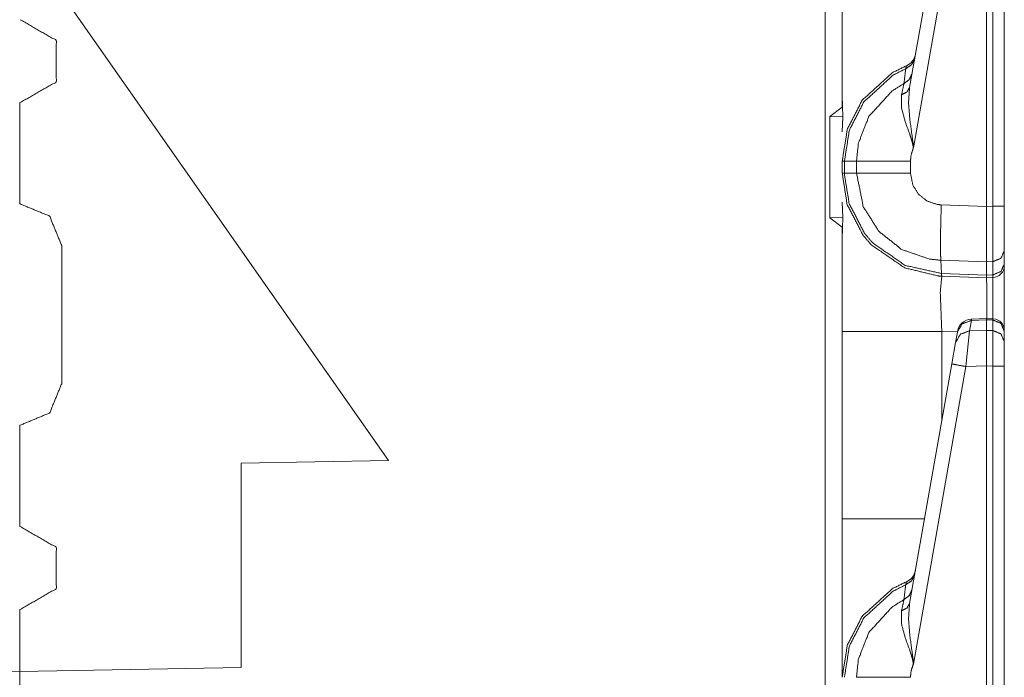
# Model space of a CAD drawing. Units: inches. Extents: x 1.26 to 4.95, y 1.59 to 7.95.
# Drawn here: x 1.48 to 1.69, y 3.44 to 3.58 of the extents above; entities that cross this region are included whole.
import ezdxf

# ---------------------------------------------------------------- set-up
doc = ezdxf.new("R2010")
doc.units = ezdxf.units.IN
doc.header["$MEASUREMENT"] = 0
doc.layers.add('1', color=7, linetype='Continuous', true_color=0xffffff)

msp = doc.modelspace()

# ---------------------------------------------------------------- linework, layer by layer
at = {"layer": '1', "color": 7, "linetype": 'Continuous', "lineweight": 13}
for p, q in [((1.655507, 1.638156), (1.655507, 4.141935)), ((1.673409, 3.563179), (1.682363, 3.613959)), ((1.685331, 3.613416), (1.674212, 3.550357)), ((1.689751, 3.537972), (1.689751, 3.613533)), ((1.691067, 3.538007), (1.691067, 3.613506)), ((1.693501, 3.613506), (1.693501, 3.538007)), ((1.562876, 3.484096), (1.484751, 3.595671)), ((1.659126, 3.561457), (1.659126, 3.581113)), ((1.659126, 3.559), (1.659126, 3.561457)), ((1.659278, 3.556969), (1.659126, 3.561457)), ((1.484689, 3.559983), (1.484751, 3.559983)), ((1.484751, 3.559983), (1.484751, 3.538483)), ((1.484751, 3.559983), (1.484814, 3.559983)), ((1.484751, 3.559983), (1.484751, 3.538483)), ((1.656484, 3.557011), (1.659126, 3.559)), ((1.656484, 3.53558), (1.656484, 3.557011)), ((1.659278, 3.556969), (1.656484, 3.557011)), ((1.659126, 3.553744), (1.659278, 3.556969)), ((1.659126, 3.545052), (1.659126, 3.547539)), ((1.659126, 3.547539), (1.659597, 3.547539)), ((1.659597, 3.547539), (1.662159, 3.547539)), ((1.659597, 3.547539), (1.659597, 3.545052)), ((1.662159, 3.545052), (1.662159, 3.547539)), ((1.673596, 3.547539), (1.673596, 3.545051)), ((1.659126, 3.545052), (1.659597, 3.545052)), ((1.659597, 3.545052), (1.662159, 3.545052)), ((1.484751, 3.538483), (1.484689, 3.538483)), ((1.484814, 3.538483), (1.484751, 3.538483)), ((1.659278, 3.535622), (1.659126, 3.538846)), ((1.68013, 3.538302), (1.689751, 3.537967)), ((1.689751, 3.537972), (1.691067, 3.538007)), ((1.689751, 3.537967), (1.689751, 3.537972)), ((1.693501, 3.538007), (1.693501, 3.528612)), ((1.659278, 3.535622), (1.656484, 3.53558)), ((1.659126, 3.533592), (1.656484, 3.53558)), ((1.659126, 3.531134), (1.659278, 3.535622)), ((1.659126, 3.531134), (1.659126, 3.533592)), ((1.659126, 3.511479), (1.659126, 3.531134)), ((1.493595, 3.500389), (1.493595, 3.529702)), ((1.693501, 3.528612), (1.693501, 3.525805)), ((1.689705, 3.526226), (1.680032, 3.526563)), ((1.680203, 3.523754), (1.680032, 3.526563)), ((1.691085, 3.526263), (1.689705, 3.526227)), ((1.689705, 3.526226), (1.689705, 3.526227)), ((1.689748, 3.523422), (1.689705, 3.526226)), ((1.691085, 3.523457), (1.691085, 3.526263)), ((1.693501, 3.525805), (1.693501, 3.525392)), ((1.680203, 3.523754), (1.689748, 3.523421)), ((1.680264, 3.523189), (1.680203, 3.523754)), ((1.680264, 3.523189), (1.680238, 3.52319)), ((1.689751, 3.522858), (1.680264, 3.523189)), ((1.689748, 3.523422), (1.691085, 3.523457)), ((1.689748, 3.523421), (1.689748, 3.523422)), ((1.689751, 3.522858), (1.689748, 3.523421)), ((1.691067, 3.522892), (1.689751, 3.522858)), ((1.691067, 3.522892), (1.691085, 3.523457)), ((1.686521, 3.513806), (1.686133, 3.511605)), ((1.689742, 3.514215), (1.68652, 3.514072)), ((1.68652, 3.514072), (1.686521, 3.513806)), ((1.689751, 3.51395), (1.686521, 3.513806)), ((1.691085, 3.514171), (1.689742, 3.514215)), ((1.689742, 3.514215), (1.689751, 3.51395)), ((1.689751, 3.513949), (1.689751, 3.51395)), ((1.689751, 3.511702), (1.689751, 3.513949)), ((1.691067, 3.513905), (1.689751, 3.513949)), ((1.691067, 3.513905), (1.691085, 3.514171)), ((1.691067, 3.511675), (1.691067, 3.513905)), ((1.659126, 3.471738), (1.659126, 3.511479)), ((1.683558, 3.511363), (1.680238, 3.511479)), ((1.680238, 3.511479), (1.680238, 3.492533)), ((1.683164, 3.50913), (1.683553, 3.511332)), ((1.683553, 3.511332), (1.683581, 3.511492)), ((1.686133, 3.511605), (1.685331, 3.504041)), ((1.686133, 3.511605), (1.689751, 3.511701)), ((1.689751, 3.511701), (1.689751, 3.511702)), ((1.689751, 3.511702), (1.691067, 3.511675)), ((1.689751, 3.511701), (1.689751, 3.504159)), ((1.691067, 3.504131), (1.691067, 3.511675)), ((1.693501, 3.511571), (1.693501, 3.511491)), ((1.693501, 3.511491), (1.693501, 3.509261)), ((1.682363, 3.504584), (1.683164, 3.50913)), ((1.693501, 3.509261), (1.693501, 3.504131)), ((1.673409, 3.453804), (1.682363, 3.504584)), ((1.685331, 3.504041), (1.674212, 3.440982)), ((1.689751, 3.504159), (1.685331, 3.504041)), ((1.689751, 3.504158), (1.689751, 3.504159)), ((1.689751, 3.428597), (1.689751, 3.504158)), ((1.691067, 3.504131), (1.689751, 3.504158)), ((1.691067, 3.428632), (1.691067, 3.504131)), ((1.693501, 3.504131), (1.693501, 3.428632)), ((1.484689, 3.491608), (1.484751, 3.491608)), ((1.484751, 3.491608), (1.484751, 3.470108)), ((1.484751, 3.491608), (1.484814, 3.491608)), ((1.484751, 3.491608), (1.484751, 3.470108)), ((1.531626, 3.483551), (1.562876, 3.484096)), ((1.531626, 3.440238), (1.531626, 3.483551)), ((1.484751, 3.470108), (1.484689, 3.470108)), ((1.484814, 3.470108), (1.484751, 3.470108)), ((1.484689, 3.452546), (1.484751, 3.452546)), ((1.484751, 3.452546), (1.484751, 3.439421)), ((1.484751, 3.452546), (1.484814, 3.452546)), ((1.484751, 3.452546), (1.484751, 3.439421)), ((1.484751, 3.439421), (1.437876, 3.440238)), ((1.484751, 3.439421), (1.531626, 3.440238)), ((1.484751, 3.402545), (1.484751, 3.439421)), ((1.484751, 3.439421), (1.484751, 3.402545))]:
    msp.add_line(p, q, dxfattribs=at)
for centre, radius, start, end in [((1.67156, 3.570688), 0.0031250000465661, 292.189285, 350), ((1.691001, 3.525392), 0.0024999999441206, 271.5, 0), ((1.686659, 3.51095), 0.0031250000465661, 93.084526, 170), ((1.691001, 3.511672), 0.0024999999441206, 0, 83.877368), ((1.67156, 3.461313), 0.0031250000465661, 292.189285, 350)]:
    msp.add_arc(centre, radius, start, end, dxfattribs=at)
for points, knots in [([(1.484813777002032, 3.559982996359054), (1.492418554204406, 3.564373458704949), (1.492418554204406, 3.573154790297792), (1.484813777002032, 3.577545659544739)], [0, 0, 0.3333286058105366, 0.6666636712465134, 1, 1]), ([(1.674492126321539, 3.56932218929353), (1.673854003747493, 3.568003829886607), (1.672592407037257, 3.56716113780891)], [0, 0, 0.4912001499844908, 1, 1]), ([(1.659126321913007, 3.547539148401484), (1.660195963052189, 3.554295740361965), (1.663347615146733, 3.560456629183022), (1.669715209701963, 3.566277755626061), (1.67273980694317, 3.567794275845074)], [0, 0, 0.2654345691799925, 0.5339533339816703, 0.8687135544850623, 1, 1]), ([(1.672592407037257, 3.56716113780891), (1.669910827382481, 3.565793950275804), (1.663708638104694, 3.560123377221828), (1.660638569670979, 3.554121586711915), (1.659596597803301, 3.547539148401484)], [0, 0, 0.1212752195367629, 0.4598682102759665, 0.7314858457724002, 1, 1]), ([(1.672214294235133, 3.563999109737551), (1.67249536113647, 3.566378260185786), (1.672592407037257, 3.56716113780891)], [0, 0, 0.75228338332453, 1, 1]), ([(1.672592407037257, 3.56716113780891), (1.672738484514753, 3.567780848110374), (1.67273980694317, 3.567794275845074)], [0, 0, 0.9792479708862928, 1, 1]), ([(1.673918395838896, 3.56606860848558), (1.67334629296046, 3.564835291398424), (1.672214294235133, 3.563999109737551)], [0, 0, 0.4913627691853298, 1, 1]), ([(1.662159057175245, 3.547539148401484), (1.662540425185782, 3.551275720757587), (1.664800557076447, 3.55706592272071), (1.669693033594655, 3.562438644204974), (1.672214294235133, 3.563999109737551)], [0, 0, 0.1859095236931563, 0.4935661906436534, 0.8532368517659644, 1, 1]), ([(1.671705769645996, 3.561630131815605), (1.672120198366969, 3.563553553086138), (1.672214294235133, 3.563999109737551)], [0, 0, 0.8120535331236971, 1, 1]), ([(1.673408853997131, 3.56317920411874), (1.672860351379683, 3.562225021152926), (1.671705769645996, 3.561630131815605)], [0, 0, 0.4586927818071946, 1, 1]), ([(1.673408853997131, 3.56317920411874), (1.673185770495635, 3.559894291929822), (1.673480265131673, 3.556285893404947), (1.674129984385686, 3.551538171935817), (1.674194376477089, 3.550754887411642), (1.674209024914944, 3.550450118524054), (1.674212076672831, 3.550356938183256)], [0, 0, 0.2554462519093922, 0.5363339163748724, 0.90811805057936, 0.9690940195762161, 0.9927667465473453, 1, 1]), ([(1.674212076672831, 3.550356938183256), (1.674194579927615, 3.550498539749185), (1.674157755382453, 3.550745121786406), (1.674002115730246, 3.551491785215944), (1.673898762863161, 3.551882410225403), (1.673494913569527, 3.553143396584062), (1.672543477185812, 3.555759770345333), (1.671693257438662, 3.558870528884199), (1.671705769645996, 3.561630131815605)], [0, 0, 0.012245673394789, 0.0336437838498776, 0.0991051429074385, 0.1337849848896405, 0.2474266671464148, 0.486369031983723, 0.7631489269130031, 1, 1]), ([(1.674212076672831, 3.550356938183256), (1.673734985189924, 3.548903080726177), (1.673595723305041, 3.547539555302535)], [0, 0, 0.5274959240040706, 1, 1]), ([(1.662159057175245, 3.547539148401484), (1.666528971018039, 3.547539555302535), (1.673595723305041, 3.547539555302535)], [0, 0, 0.3820968289611353, 1, 1]), ([(1.680237874344783, 3.523190189478555), (1.679526814757253, 3.523226810573192), (1.672385497852559, 3.524945153713759), (1.665290872843528, 3.529830407738302), (1.663543029376726, 3.531871423412724), (1.660165648923851, 3.538389571357015), (1.659126321913007, 3.545051762273545)], [0, 0, 0.0212905611587759, 0.2409278584123639, 0.4985042923130253, 0.5788560907350577, 0.7983749723008927, 1, 1]), ([(1.659596597803301, 3.545051762273545), (1.659600158187502, 3.544660730363034), (1.660609171070007, 3.538560469798654), (1.663899271247331, 3.532211185790743), (1.665601745246889, 3.530222660351967), (1.672511230277479, 3.525464766356549), (1.680158121738685, 3.523755375039116)], [0, 0, 0.0120071790850399, 0.2018613925793775, 0.4214366313607295, 0.5018151685865374, 0.7594063016024839, 1, 1]), ([(1.680032483534486, 3.526563399155855), (1.680031484062225, 3.526563435359558), (1.677612955661431, 3.526805098420255), (1.6717504270364, 3.528838382974698), (1.666892537107572, 3.532693363536794), (1.663583719481878, 3.537932621476159), (1.662159057175245, 3.545051762273545)], [0, 0, 7.1903824119e-06, 0.0859229495839351, 0.3052252607119944, 0.5244036044472566, 0.7434055773978364, 1, 1]), ([(1.662159057175245, 3.545051762273545), (1.666528971018039, 3.545051355372493), (1.673595723305041, 3.545050948471442)], [0, 0, 0.3820968282185715, 1, 1]), ([(1.673595723305041, 3.545050948471442), (1.674116353200461, 3.542452478356438), (1.675325866576102, 3.540539229612193), (1.677102091391248, 3.539131758874987), (1.679245747855916, 3.538390385159119), (1.680129740390342, 3.53830249453199)], [0, 0, 0.2563848611092865, 0.4753670770894604, 0.6946163719559562, 0.9140566081451844, 1, 1]), ([(1.680032084137977, 3.526563399195652), (1.679976847320233, 3.528301273586692), (1.679973795562347, 3.531137373915783), (1.680014587392762, 3.533960046510174), (1.680129740390342, 3.53830249453199)], [0, 0, 0.1480822879654128, 0.3896213168967452, 0.6300417230261887, 1, 1]), ([(1.689751322654573, 3.537966801164487), (1.689725484437801, 3.533830245074739), (1.689710632549421, 3.530160404491085), (1.689705037659962, 3.527372725387124), (1.689705342835751, 3.526227298927097)], [0, 0, 0.3523655164733355, 0.6649711256124226, 0.9024306891320613, 1, 1]), ([(1.691085144301454, 3.526263106219631), (1.691092468520381, 3.530837487840813), (1.691066732028872, 3.538007084368587)], [0, 0, 0.3895074693124623, 1, 1]), ([(1.693501322745377, 3.528611739089001), (1.692798502904139, 3.52697803136715), (1.691085144301454, 3.526263106219631)], [0, 0, 0.4892623313421061, 1, 1]), ([(1.693501322745377, 3.52580493563562), (1.692798502904139, 3.52417163481482), (1.691085144301454, 3.5234567096673)], [0, 0, 0.4892098087906261, 1, 1]), ([(1.680237874344783, 3.523190189478555), (1.67992232257933, 3.51977181374474), (1.680237874344783, 3.51147876341372)], [0, 0, 0.2926117186732334, 1, 1]), ([(1.680158121738685, 3.523755375039116), (1.68020294052186, 3.523753763154884), (1.680203940495928, 3.523753747225598)], [0, 0, 0.9977592921749722, 1, 1]), ([(1.680237874344783, 3.523190189478555), (1.680192403152276, 3.52333341864869), (1.680158121738685, 3.523755375039116)], [0, 0, 0.2619742999739087, 1, 1]), ([(1.689751322654573, 3.522858158220515), (1.689771871157674, 3.52044930399552), (1.689762919334541, 3.514215172985189)], [0, 0, 0.2787133823600185, 1, 1]), ([(1.691081278741464, 3.514171227671625), (1.691093078871958, 3.520460290323911), (1.691066732028872, 3.522892337908843)], [0, 0, 0.721119520380511, 1, 1]), ([(1.683552592035724, 3.511331872134122), (1.684574930927667, 3.513084801864068), (1.686521036931822, 3.51380583052736)], [0, 0, 0.4943830275179146, 1, 1]), ([(1.693501322745377, 3.511491377346317), (1.692792094212578, 3.51317635460066), (1.691066732028872, 3.513905114383931)], [0, 0, 0.4939476845687238, 1, 1]), ([(1.683164408432575, 3.509130130544349), (1.684186645599254, 3.510883060274296), (1.686132853328672, 3.51160449583864)], [0, 0, 0.4943481971950548, 1, 1]), ([(1.693501322745377, 3.509261152682939), (1.692792094212578, 3.510946129937281), (1.691066732028872, 3.511675296621604)], [0, 0, 0.493926550721988, 1, 1]), ([(1.682362711635818, 3.504583825095722), (1.683224731513462, 3.504418216367753), (1.685331156531916, 3.504041019092995)], [0, 0, 0.2908770191297542, 1, 1]), ([(1.484813777002032, 3.491608157463816), (1.49102308704822, 3.494179772109419), (1.493595108594874, 3.500389082155607)], [0, 0, 0.4999942080994373, 1, 1]), ([(1.659126321913007, 3.438164145753035), (1.659126321913007, 3.442660809273377), (1.659126321913007, 3.471737551513911)], [0, 0, 0.1339352805720519, 1, 1]), ([(1.484813777002032, 3.452545656517941), (1.492418554204406, 3.456936118863837), (1.492418554204406, 3.46571745045668), (1.484813777002032, 3.470107912802575)], [0, 0, 0.333331180108224, 0.6666688198917761, 1, 1]), ([(1.659126321913007, 3.438164145753035), (1.660195963052189, 3.444920737713517), (1.663347615146733, 3.451081626534574), (1.669715209701963, 3.456902752977612), (1.67273980694317, 3.458419273196625)], [0, 0, 0.2654345691799925, 0.5339533339816703, 0.8687135544850623, 1, 1]), ([(1.674492126321539, 3.459947186645081), (1.673854003747493, 3.458628827238158), (1.672592407037257, 3.457786135160461)], [0, 0, 0.4912001499844908, 1, 1]), ([(1.672592407037257, 3.457786135160461), (1.672738484514753, 3.458405845461925), (1.67273980694317, 3.458419273196625)], [0, 0, 0.9792479708862928, 1, 1]), ([(1.672592407037257, 3.457786135160461), (1.669910827382481, 3.456418947627355), (1.663708638104694, 3.450748374573379), (1.660638569670979, 3.444746584063466), (1.659596597803301, 3.438164145753035)], [0, 0, 0.1212752195367629, 0.4598682102759665, 0.7314858457724002, 1, 1]), ([(1.672214294235133, 3.454624107089103), (1.67249536113647, 3.457003257537338), (1.672592407037257, 3.457786135160461)], [0, 0, 0.75228338332453, 1, 1]), ([(1.673918395838896, 3.456693605837131), (1.67334629296046, 3.455460288749975), (1.672214294235133, 3.454624107089103)], [0, 0, 0.4913627691853298, 1, 1]), ([(1.662159057175245, 3.438164145753035), (1.662540425185782, 3.441900718109139), (1.664800557076447, 3.447690920072262), (1.669693033594655, 3.453063641556525), (1.672214294235133, 3.454624107089103)], [0, 0, 0.1859095236931563, 0.4935661906436534, 0.8532368517659644, 1, 1]), ([(1.671705769645996, 3.452255129167156), (1.672120198366969, 3.454178550437689), (1.672214294235133, 3.454624107089103)], [0, 0, 0.8120535331236971, 1, 1]), ([(1.673408853997131, 3.453804201470291), (1.672860351379683, 3.452850018504478), (1.671705769645996, 3.452255129167156)], [0, 0, 0.4586927818071946, 1, 1]), ([(1.673408853997131, 3.453804201470291), (1.673185770495635, 3.450519289281374), (1.673480265131673, 3.446910890756499), (1.674129984385686, 3.442163169287369), (1.674194376477089, 3.441379884763194), (1.674209024914944, 3.441075115875606), (1.674212076672831, 3.440981935534808)], [0, 0, 0.2554462519093922, 0.5363339163748724, 0.90811805057936, 0.9690940195762161, 0.9927667465473453, 1, 1]), ([(1.674212076672831, 3.440981935534808), (1.674194579927615, 3.441123537100736), (1.674157755382453, 3.441370119137957), (1.674002115730246, 3.442116782567496), (1.673898762863161, 3.442507407576954), (1.673494913569527, 3.443768393935613), (1.672543477185812, 3.446384767696884), (1.671693257438662, 3.449495526235751), (1.671705769645996, 3.452255129167156)], [0, 0, 0.012245673394789, 0.0336437838498776, 0.0991051429074385, 0.1337849848896405, 0.2474266671464148, 0.486369031983723, 0.7631489269130031, 1, 1]), ([(1.674212076672831, 3.440981935534808), (1.673734985189924, 3.439528078077728), (1.673595723305041, 3.438164552654086)], [0, 0, 0.5274959240040706, 1, 1]), ([(1.662159057175245, 3.438164145753035), (1.666528971018039, 3.438164552654086), (1.673595723305041, 3.438164552654086)], [0, 0, 0.3820968289611353, 1, 1])]:
    msp.add_open_spline(points, degree=1, knots=knots, dxfattribs=at)
for points in [[(1.493595108594874, 3.529701827006022), (1.49102308704822, 3.53591113705221), (1.484813777002032, 3.538483158598865)], [(1.693501322745377, 3.538007084368587), (1.691066732028872, 3.538007084368587)], [(1.693501322745377, 3.525391524167276), (1.693501322745377, 3.511177656635596)], [(1.680237874344783, 3.51147876341372), (1.659126321913007, 3.51147876341372)], [(1.693501322745377, 3.504131351126432), (1.691066732028872, 3.504131351126432)], [(1.659126321913007, 3.471737551513911), (1.676570780343226, 3.471737551513911)]]:
    msp.add_open_spline(points, degree=1, dxfattribs=at)

doc.saveas('drawing.dxf')
